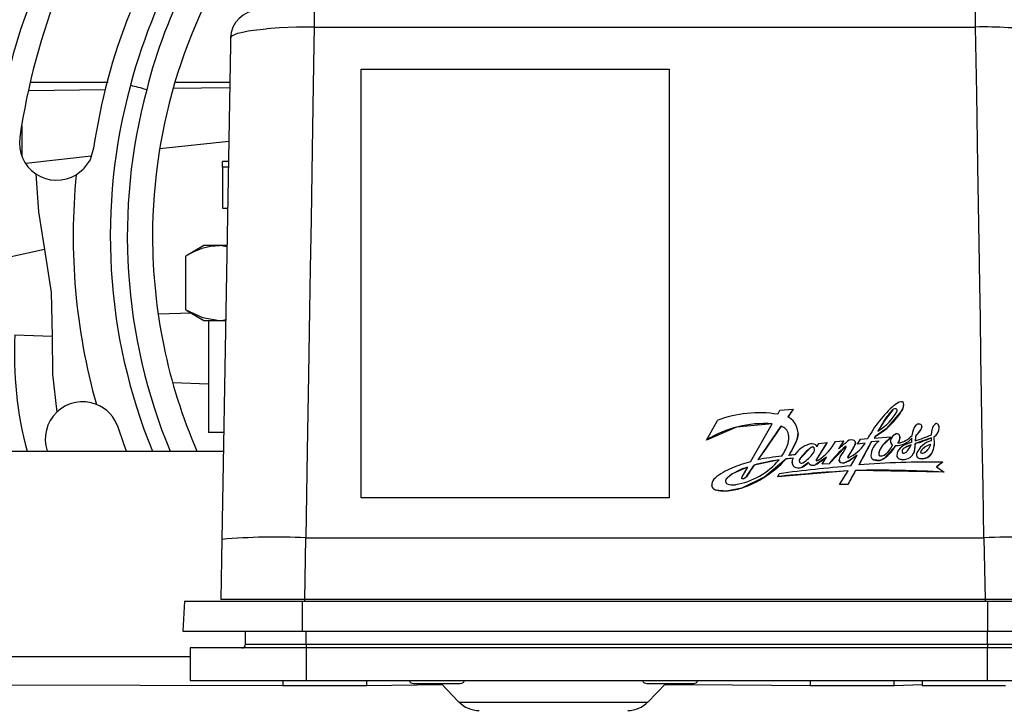
# Model space of a CAD drawing. Units: millimetres. Extents: x 0 to 11880, y 0 to 8400.
# Drawn here: x 9750 to 9855, y 6210 to 6283 of the extents above; entities that cross this region are included whole.
import ezdxf

# ---------------------------------------------------------------- set-up
doc = ezdxf.new("R2010")
doc.units = ezdxf.units.MM
doc.header["$LTSCALE"] = 20
doc.layers.add('AM_0', color=7, linetype='Continuous', lineweight=25)

msp = doc.modelspace()

# ---------------------------------------------------------------- linework, layer by layer
at = {"layer": 'AM_0'}
for p, q in [((9781.07, 6284.15), (9781.07, 6282.37)), ((9851.94, 6282.37), (9851.94, 6284.15)), ((9772.89, 6281.7), (9773.56, 6281.86)), ((9773.56, 6281.86), (9774, 6281.95)), ((9774, 6281.95), (9774.56, 6282.03)), ((9774.56, 6282.03), (9775.95, 6282.18)), ((9777.36, 6282.28), (9775.95, 6282.18)), ((9781.07, 6282.37), (9781.04, 6280.45)), ((9781.07, 6282.37), (9851.94, 6282.37)), ((9772.1, 6280.45), (9771.18, 6227.49)), ((9772.12, 6281.2), (9772.1, 6280.45)), ((9786.11, 6277.84), (9819.11, 6277.84)), ((9786.11, 6231.95), (9786.11, 6277.84)), ((9819.11, 6277.84), (9819.11, 6231.95)), ((9759.01, 6276.44), (9750.66, 6276.44)), ((9772.03, 6276.44), (9766.24, 6276.44)), ((9758.68, 6275.66), (9750.45, 6275.54)), ((9772.02, 6275.87), (9765.96, 6275.78)), ((9749.75, 6271.77), (9749.75, 6268.59)), ((9771.92, 6270.11), (9764.52, 6269.31)), ((9757.17, 6268.52), (9750.18, 6267.76)), ((9771.25, 6267.37), (9771.25, 6267.95)), ((9771.85, 6267.95), (9771.25, 6267.95)), ((9755.58, 6266.55), (9756.31, 6267.13)), ((9771.82, 6267.37), (9771.25, 6267.37)), ((9771.25, 6267.37), (9771.25, 6262.95)), ((9771.25, 6262.95), (9771.74, 6262.95)), ((9752.19, 6258.53), (9748.28, 6257.69)), ((9769.25, 6258.95), (9767.32, 6257.83)), ((9770.93, 6258.95), (9769.25, 6258.95)), ((9771.73, 6258.81), (9770.93, 6258.95)), ((9771.65, 6258.95), (9770.93, 6258.95)), ((9767.32, 6252.06), (9767.32, 6257.83)), ((9767.32, 6252.06), (9769.25, 6250.95)), ((9767.93, 6251.71), (9764.36, 6251.6)), ((9769.25, 6250.95), (9770.93, 6250.95)), ((9769.75, 6250.95), (9769.75, 6238.95)), ((9770.93, 6250.95), (9771.49, 6250.95)), ((9749, 6249.41), (9753, 6249.26)), ((9769.75, 6244.13), (9765.92, 6244.24)), ((9830.98, 6241.32), (9832.39, 6241.43)), ((9832.39, 6241.43), (9831.82, 6240.6)), ((9832.39, 6241.43), (9832.39, 6241.43)), ((9843.08, 6241.38), (9842.13, 6240.16)), ((9843.08, 6241.38), (9843.08, 6241.39)), ((9843.44, 6241.45), (9843.44, 6241.47)), ((9844.24, 6241.87), (9844.24, 6241.89)), ((9830.74, 6240.89), (9830.98, 6241.32)), ((9843.52, 6241.33), (9843.52, 6241.34)), ((9843.52, 6241.33), (9843.52, 6241.33)), ((9844.05, 6241.28), (9844.05, 6241.29)), ((9823.11, 6238.11), (9824.27, 6240.23)), ((9827.84, 6235.78), (9830.15, 6239.86)), ((9828.63, 6236.01), (9831.11, 6239.61)), ((9831.11, 6239.6), (9831.11, 6239.61)), ((9842.13, 6240.16), (9841.47, 6239.06)), ((9842.13, 6240.16), (9842.13, 6240.17)), ((9846.16, 6239.47), (9846.04, 6239.19)), ((9846.16, 6239.47), (9846.16, 6239.47)), ((9846.18, 6239.57), (9846.18, 6239.57)), ((9847.23, 6238.7), (9847.29, 6239.29)), ((9848.05, 6239.44), (9848.05, 6239.45)), ((9771.37, 6238.95), (9769.75, 6238.95)), ((9831.9, 6238.77), (9831.9, 6238.76)), ((9831.94, 6238.34), (9831.94, 6238.35)), ((9832.82, 6238.21), (9831.96, 6236.51)), ((9832.82, 6238.21), (9832.82, 6238.21)), ((9832.92, 6238.83), (9832.92, 6238.83)), ((9839.29, 6237.69), (9839.6, 6238.23)), ((9839.6, 6238.23), (9840.38, 6238.28)), ((9841.18, 6238.52), (9841.06, 6238.32)), ((9841.18, 6238.51), (9841.06, 6238.32)), ((9841.06, 6238.32), (9841.09, 6238.32)), ((9841.09, 6238.32), (9842.81, 6238.46)), ((9841.18, 6238.51), (9841.18, 6238.52)), ((9842.81, 6238.46), (9842.82, 6238.33)), ((9842.82, 6238.33), (9842.82, 6238.33)), ((9843.85, 6238.43), (9843.84, 6238.38)), ((9843.84, 6238.38), (9843.84, 6238.39)), ((9843.85, 6238.43), (9843.85, 6238.43)), ((9845.12, 6238.31), (9845.12, 6238.32)), ((9845.54, 6238.63), (9845.47, 6238.03)), ((9847.21, 6238.36), (9845.48, 6237.74)), ((9845.54, 6238.64), (9845.54, 6238.63)), ((9846.04, 6239.19), (9846.04, 6239.2)), ((9847.21, 6238.3), (9847.21, 6238.36)), ((9847.21, 6238.36), (9847.21, 6238.36)), ((9847.21, 6238.3), (9847.21, 6238.31)), ((9847.48, 6238.49), (9847.5, 6237.64)), ((9823.11, 6238.1), (9823.11, 6238.11)), ((9834.3, 6237.33), (9833.09, 6236.07)), ((9834.3, 6237.33), (9834.3, 6237.33)), ((9834.65, 6237.28), (9834.65, 6237.28)), ((9836.02, 6237.86), (9834.86, 6236)), ((9834.92, 6237.4), (9835.14, 6237.75)), ((9835.14, 6237.75), (9836.02, 6237.86)), ((9836.02, 6237.86), (9836.02, 6237.86)), ((9838.02, 6237.44), (9836.24, 6235.58)), ((9836.94, 6237.97), (9837.77, 6238.03)), ((9837.77, 6238.03), (9837.27, 6237.23)), ((9837.77, 6238.02), (9837.27, 6237.23)), ((9837.77, 6238.02), (9837.77, 6238.03)), ((9838.02, 6237.44), (9838.02, 6237.44)), ((9838.82, 6237.25), (9838.25, 6236.34)), ((9839.06, 6237.73), (9838.82, 6237.25)), ((9838.82, 6237.26), (9838.82, 6237.25)), ((9839.06, 6237.73), (9839.06, 6237.74)), ((9839.07, 6237.83), (9839.07, 6237.83)), ((9840.1, 6237.78), (9839.29, 6237.68)), ((9840.1, 6237.78), (9839.29, 6237.69)), ((9839.29, 6237.68), (9839.29, 6237.69)), ((9840.76, 6237.92), (9839.43, 6235.46)), ((9841.59, 6237.99), (9840.76, 6237.92)), ((9841.59, 6237.99), (9840.76, 6237.92)), ((9840.76, 6237.92), (9840.76, 6237.92)), ((9841.7, 6237.15), (9841.7, 6237.14)), ((9843.39, 6237.53), (9842.19, 6236.18)), ((9842.83, 6237.9), (9842.83, 6237.9)), ((9843.39, 6237.53), (9843.39, 6237.53)), ((9845.04, 6237.63), (9844.22, 6237.21)), ((9844.22, 6237.21), (9844.22, 6237.21)), ((9847.5, 6237.63), (9847.37, 6236.97)), ((9847.5, 6237.63), (9847.5, 6237.64)), ((9696.75, 6236.95), (9771.33, 6236.95)), ((9831.62, 6236.09), (9829.36, 6234.17)), ((9832.39, 6236.18), (9831.62, 6236.09)), ((9831.62, 6236.09), (9831.62, 6236.1)), ((9831.96, 6236.51), (9831.93, 6236.49)), ((9831.96, 6236.51), (9831.96, 6236.52)), ((9833.09, 6236.07), (9833.09, 6236.08)), ((9835.95, 6236.29), (9834.81, 6235.5)), ((9835.5, 6235.54), (9835.95, 6236.29)), ((9838.25, 6236.35), (9838.25, 6236.34)), ((9839.24, 6236.49), (9838.52, 6235.99)), ((9838.57, 6235.35), (9839.24, 6236.49)), ((9840.73, 6236.46), (9840.73, 6236.45)), ((9840.73, 6236.42), (9840.73, 6236.42)), ((9842.19, 6236.18), (9842.19, 6236.18)), ((9843.51, 6236.38), (9843.51, 6236.38)), ((9843.51, 6236.38), (9843.51, 6236.38)), ((9843.83, 6236.07), (9843.83, 6236.08)), ((9845.29, 6236.7), (9845.29, 6236.7)), ((9845.6, 6236.57), (9845.6, 6236.57)), ((9846.01, 6236.13), (9846.01, 6236.14)), ((9846.07, 6236.94), (9846.07, 6236.95)), ((9846.8, 6236.24), (9846.8, 6236.25)), ((9847.37, 6236.97), (9847.37, 6236.97)), ((9827.49, 6235.21), (9826.94, 6234.24)), ((9827.38, 6234.21), (9828.21, 6235.44)), ((9830.88, 6236), (9828.21, 6235.44)), ((9828.21, 6235.44), (9828.21, 6235.44)), ((9832.29, 6235.78), (9832.29, 6235.78)), ((9832.45, 6235.28), (9832.45, 6235.29)), ((9834.04, 6235.71), (9833.35, 6235.22)), ((9833.35, 6235.22), (9833.35, 6235.23)), ((9834.04, 6235.71), (9834.04, 6235.72)), ((9834.21, 6235.48), (9834.21, 6235.49)), ((9834.81, 6235.5), (9834.81, 6235.51)), ((9834.86, 6236), (9834.86, 6235.99)), ((9836.24, 6235.58), (9835.5, 6235.53)), ((9836.24, 6235.58), (9835.5, 6235.54)), ((9835.5, 6235.53), (9835.5, 6235.54)), ((9836.24, 6235.58), (9836.24, 6235.58)), ((9837.33, 6236.02), (9837.33, 6236.02)), ((9837.4, 6235.77), (9837.4, 6235.78)), ((9838.52, 6235.99), (9837.9, 6235.7)), ((9837.9, 6235.7), (9837.9, 6235.71)), ((9838.52, 6235.99), (9838.52, 6236)), ((9841.06, 6235.99), (9841.06, 6236)), ((9841.65, 6235.95), (9841.06, 6235.99)), ((9841.65, 6235.95), (9841.65, 6235.95)), ((9844.47, 6236.06), (9844.47, 6236.06)), ((9848.41, 6235.76), (9847.75, 6235.24)), ((9847.75, 6235.24), (9848.57, 6234.68)), ((9848.41, 6235.76), (9848.41, 6235.76)), ((9825.35, 6234.07), (9825.35, 6234.08)), ((9829.36, 6234.17), (9826.88, 6232.97)), ((9826.88, 6234.07), (9826.88, 6234.06)), ((9826.93, 6234.01), (9826.93, 6234)), ((9827.12, 6234.02), (9827.12, 6234.01)), ((9827.38, 6234.2), (9827.38, 6234.21)), ((9829.36, 6234.17), (9829.36, 6234.18)), ((9838.27, 6234.82), (9830.74, 6234.2)), ((9830.74, 6234.21), (9830.9, 6234.52)), ((9830.74, 6234.2), (9830.74, 6234.21)), ((9837.36, 6233.37), (9838.27, 6234.82)), ((9839.06, 6234.86), (9838.26, 6233.38)), ((9839.06, 6234.85), (9839.06, 6234.86)), ((9848.57, 6234.68), (9839.06, 6234.85)), ((9848.57, 6234.68), (9848.57, 6234.68)), ((9823.68, 6233.31), (9823.68, 6233.31)), ((9823.78, 6232.97), (9823.78, 6232.98)), ((9826.88, 6232.97), (9825.24, 6232.66)), ((9826.88, 6232.97), (9826.88, 6232.98)), ((9838.26, 6233.38), (9837.36, 6233.37)), ((9838.26, 6233.37), (9837.36, 6233.36)), ((9837.36, 6233.36), (9837.36, 6233.37)), ((9838.26, 6233.37), (9838.26, 6233.38)), ((9819.11, 6231.95), (9786.11, 6231.95)), ((9824.05, 6232.77), (9824.05, 6232.78)), ((9825.24, 6232.66), (9824.05, 6232.77)), ((9825.24, 6232.66), (9825.24, 6232.68)), ((9780.06, 6221.04), (9780.18, 6227.65)), ((9780.18, 6227.65), (9852.84, 6227.65)), ((9852.84, 6227.65), (9852.95, 6221.04)), ((9771.18, 6227.49), (9771.07, 6221.04)), ((9771.16, 6227.04), (9771.14, 6225.85)), ((9771.14, 6225.85), (9771.15, 6225.85)), ((9767.17, 6220.85), (9767.01, 6217.65)), ((9767.17, 6220.85), (9779.8, 6220.85)), ((9779.8, 6220.85), (9779.8, 6217.65)), ((9779.8, 6220.85), (9853.21, 6220.85)), ((9780.06, 6220.85), (9780.06, 6221.04)), ((9852.95, 6221.04), (9780.06, 6221.04)), ((9852.95, 6221.04), (9852.95, 6220.85)), ((9853.21, 6220.85), (9853.21, 6217.65)), ((9853.21, 6220.85), (9865.84, 6220.85)), ((9767.01, 6217.65), (9779.8, 6217.65)), ((9773.71, 6216.25), (9773.71, 6217.65)), ((9779.8, 6217.65), (9853.21, 6217.65)), ((9780.21, 6216.25), (9780.21, 6217.65)), ((9853.21, 6217.65), (9866.01, 6217.65)), ((9853.21, 6216.25), (9853.21, 6217.65)), ((9773.71, 6216.25), (9780.21, 6216.25)), ((9780.21, 6216.25), (9780.2, 6215.85)), ((9780.21, 6216.25), (9853.21, 6216.25)), ((9853.21, 6216.25), (9853.21, 6215.85)), ((9853.21, 6216.25), (9859.71, 6216.25)), ((9767.8, 6215.85), (9767.8, 6212.35)), ((9780.2, 6215.85), (9767.8, 6215.85)), ((9780.2, 6215.85), (9780.2, 6212.35)), ((9853.21, 6215.85), (9780.2, 6215.85)), ((9853.21, 6212.35), (9853.21, 6215.85)), ((9865.61, 6215.85), (9853.21, 6215.85)), ((9696.75, 6214.95), (9767.8, 6214.95)), ((9696.75, 6211.95), (9777.71, 6211.85)), ((9767.8, 6212.35), (9780.2, 6212.35)), ((9777.71, 6212.35), (9777.71, 6211.85)), ((9777.71, 6211.85), (9782.91, 6211.85)), ((9780.2, 6212.35), (9853.21, 6212.35)), ((9782.91, 6211.85), (9786.71, 6211.85)), ((9786.71, 6211.85), (9786.71, 6212.35)), ((9786.71, 6211.85), (9794.76, 6211.95)), ((9791.71, 6212.05), (9796.71, 6212.05)), ((9794.67, 6212.05), (9796.58, 6210.06)), ((9816.71, 6212.05), (9821.71, 6212.05)), ((9816.83, 6210.06), (9818.75, 6212.05)), ((9818.65, 6211.95), (9821.75, 6211.95)), ((9821.75, 6211.95), (9834.21, 6211.85)), ((9834.21, 6212.35), (9834.21, 6211.85)), ((9834.21, 6211.85), (9839.41, 6211.85)), ((9839.41, 6211.85), (9843.21, 6211.85)), ((9843.21, 6211.85), (9843.21, 6212.35)), ((9843.21, 6211.85), (9846.21, 6211.95)), ((9846.21, 6212.35), (9846.21, 6211.85)), ((9846.21, 6211.85), (9855.15, 6211.85)), ((9853.21, 6212.35), (9865.61, 6212.35)), ((9796.58, 6210.06), (9816.83, 6210.06))]:
    msp.add_line(p, q, dxfattribs=at)
at = {"layer": 'AM_0', "flags": 128}
for points in [[(9772.12, 6281.2), (9772.31, 6281.46), (9772.89, 6281.7)], [(9781.07, 6282.37), (9779.17, 6282.35), (9777.36, 6282.28)], [(9852.84, 6227.65), (9852.75, 6233.08), (9852.66, 6238.16), (9852.59, 6242.86), (9852.52, 6247.2), (9852.45, 6251.17), (9852.39, 6254.78), (9852.32, 6259.19), (9852.18, 6267.51), (9852.06, 6275.23), (9851.94, 6282.37)], [(9781.04, 6280.45), (9780.97, 6276.11), (9780.9, 6271.56), (9780.82, 6266.77), (9780.74, 6261.76), (9780.65, 6256.52), (9780.58, 6252.08), (9780.46, 6245.11), (9780.33, 6236.97), (9780.18, 6227.65)], [(9762.45, 6275.84), (9762.23, 6275.89), (9762.02, 6275.95), (9761.82, 6276.01), (9761.65, 6276.05), (9761.45, 6276.11), (9761.38, 6276.12)], [(9763.13, 6275.66), (9762.84, 6275.73), (9762.66, 6275.78), (9762.45, 6275.84)], [(9757.44, 6269.38), (9757.06, 6268.16), (9756.31, 6267.13)], [(9751.25, 6266.64), (9751.52, 6262.56), (9752.19, 6258.53)], [(9752.19, 6258.53), (9752.88, 6253.92), (9753, 6249.26)], [(9767.32, 6252.06), (9769.09, 6251.25), (9770.93, 6250.95)], [(9770.93, 6250.95), (9771.19, 6250.95), (9771.59, 6251.03)], [(9753, 6249.26), (9753.05, 6245.18), (9753.48, 6241.11)], [(9844.05, 6241.28), (9842.36, 6239.32), (9841.18, 6238.51)], [(9760.96, 6236.95), (9760.68, 6237.71), (9760.06, 6239.49)], [(9830.15, 6239.86), (9826.33, 6239.5), (9823.11, 6238.1)], [(9846.18, 6239.57), (9846.18, 6239.52), (9846.16, 6239.47)], [(9831.94, 6238.34), (9831.94, 6238.39), (9831.9, 6238.76)], [(9832.92, 6238.83), (9832.86, 6238.36), (9832.82, 6238.21)], [(9842.82, 6238.33), (9841.94, 6237.5), (9841.7, 6237.14)], [(9843.84, 6238.38), (9843.72, 6237.98), (9843.6, 6237.8)], [(9846.04, 6239.19), (9845.64, 6238.72), (9845.54, 6238.63)], [(9834.68, 6237.1), (9834.68, 6237.11), (9834.65, 6237.28)], [(9839.07, 6237.83), (9839.07, 6237.76), (9839.06, 6237.73)], [(9841.7, 6237.14), (9841.59, 6236.78), (9841.59, 6236.54)], [(9845.48, 6237.74), (9845.41, 6237.03), (9845.29, 6236.7)], [(9838.25, 6236.34), (9838.23, 6236.31), (9838.24, 6236.24)], [(9842.19, 6236.18), (9841.87, 6236), (9841.65, 6235.95)], [(9846.8, 6236.24), (9846.35, 6236.12), (9846.01, 6236.13)], [(9846.07, 6236.94), (9846.05, 6236.9), (9846.07, 6236.94)], [(9847.37, 6236.97), (9847.13, 6236.54), (9846.8, 6236.24)], [(9827.49, 6235.21), (9825.89, 6234.49), (9825.35, 6234.07)], [(9832.45, 6235.28), (9832.32, 6235.54), (9832.29, 6235.78)], [(9833.09, 6236.07), (9833.05, 6235.96), (9833.05, 6235.9)], [(9834.86, 6235.99), (9834.85, 6235.97), (9834.86, 6235.99)], [(9837.4, 6235.77), (9837.34, 6235.92), (9837.33, 6236.02)], [(9844.47, 6236.06), (9844.13, 6236.01), (9843.83, 6236.07)], [(9826.93, 6234), (9827.03, 6233.99), (9827.12, 6234.01)], [(9827.12, 6234.01), (9827.32, 6234.15), (9827.38, 6234.2)], [(9823.78, 6232.97), (9823.7, 6233.16), (9823.68, 6233.31)], [(9824.05, 6232.77), (9823.9, 6232.85), (9823.78, 6232.97)], [(9780.06, 6221.04), (9778.29, 6221.04), (9776.6, 6221.04), (9773.7, 6221.04), (9772.67, 6221.04), (9771.83, 6221.04), (9771.27, 6221.04), (9771.07, 6221.04)], [(9861.95, 6221.04), (9861.74, 6221.04), (9861.18, 6221.04), (9860.35, 6221.04), (9859.31, 6221.04), (9857.96, 6221.04), (9856.41, 6221.04), (9854.72, 6221.04), (9852.95, 6221.04)]]:
    msp.add_lwpolyline(points, dxfattribs=at)
at = {"layer": 'AM_0'}
for centre, radius, start, end in [((9821.75, 6259.95), 62.5, 135, 165), ((9793.74, 6267.45), 51, 137.878, 192.122), ((9793.74, 6267.45), 49.14, 137.878, 192.122), ((9793.74, 6267.45), 46.5, 137.878, 192.122), ((9817.04, 6262.15), 55.58, 139.4116, 165.9384), ((9821.75, 6259.95), 58, 144.9885, 180), ((9821.75, 6259.95), 73, 158.342, 171.658), ((9821.75, 6259.95), 65, 158.342, 171.658), ((9775.12, 6281.15), 3, 90, 179), ((9852.73, 6236.05), 46.33, 82.3685, 90.9768), ((9820.32, 6259.99), 61.1, 164.6882, 202.1535), ((9821.23, 6259.97), 60.18, 164.8955, 202.4961), ((9753.48, 6269.96), 4, 171.658, 236.0458), ((9753.48, 6269.96), 4, 236.0458, 301.6486), ((9821.72, 6259.94), 66.47, 174.2941, 195.7059), ((9821.75, 6259.95), 58, 180, 203.3628), ((9771.08, 6252.07), 6.87, 91.2429, 123.1414), ((9788.42, 6247.2), 39.47, 176.7954, 195.0638), ((9756.26, 6238.23), 4, 68.3514, 133.9542), ((9756.26, 6238.23), 4, 18.342, 68.3514), ((9851.58, 6232.29), 12.7, 131.2006, 151.8592), ((9848.54, 6236.16), 7.57, 136.224, 148.0068), ((9843.31, 6241.17), 0.319, 66.0688, 136.1647), ((9843.31, 6241.16), 0.32, 66.1123, 136.062), ((9844.32, 6240.63), 1.64, 102.8383, 132.278), ((9843.34, 6241.31), 0.186, 8.6163, 56.9613), ((9843.34, 6241.3), 0.185, 8.6748, 57.0447), ((9844.02, 6242.03), 0.205, 19.6743, 109.3923), ((9843.21, 6241.89), 1.03, 324.5067, 12.0747), ((9843.37, 6241.8), 0.854, 322.0099, 4.8004), ((9756.26, 6238.23), 4, 133.9542, 198.342), ((9828.73, 6228.54), 12.51, 80.7448, 110.8974), ((9830.95, 6238.83), 1.97, 341.6351, 63.8753), ((9837.43, 6245.28), 7.73, 299.0039, 328.8999), ((9838.6, 6243.89), 5.6, 302.2465, 330.7854), ((9843.18, 6241.3), 0.349, 336.0765, 6.7951), ((9829.25, 6228.42), 11.47, 85.522, 122.3759), ((9830.77, 6238.5), 1.16, 12.9974, 72.6527), ((9830.77, 6238.5), 1.16, 13.0179, 72.6977), ((9861.3, 6228.03), 22.69, 147.6648, 150.9347), ((9847.02, 6238.52), 1.9, 141.288, 176.7034), ((9845.84, 6239.45), 0.396, 86.7189, 139.2564), ((9845.85, 6239.34), 0.501, 61.3365, 88.7066), ((9844.28, 6240.11), 1.99, 332.5296, 341.2836), ((9845.91, 6239.57), 0.273, 338.9424, 48.7364), ((9848.24, 6239.11), 0.962, 129.4014, 169.4094), ((9846.9, 6239.48), 1.15, 300.3417, 358.4564), ((9846.9, 6239.48), 1.15, 300.3004, 358.1411), ((9847.74, 6239.71), 0.184, 39.3025, 129.4134), ((9847.4, 6239.39), 0.655, 4.7693, 41.4134), ((9830.05, 6238.35), 1.89, 341.8884, 12.6902), ((9825.2, 6241.03), 8.13, 326.2635, 339.6693), ((9839.37, 6242.02), 3.63, 305.2822, 307.7955), ((9844.8, 6235.34), 3.59, 123.4818, 149.7392), ((9843.63, 6237.99), 0.804, 162.7869, 186.01), ((9843.77, 6237.89), 0.967, 111.2392, 159.4808), ((9843.38, 6239.85), 2.32, 270.1028, 318.5493), ((9843.38, 6239.85), 2.32, 270.1124, 318.5289), ((9843.51, 6238.55), 0.258, 57.9642, 110.2808), ((9843.18, 6240.39), 2.63, 279.3769, 317.8475), ((9842.63, 6238.54), 1.23, 322.76, 352.8146), ((9843.47, 6238.43), 0.377, 352.892, 61.8647), ((9842.49, 6238.21), 2.63, 353.2933, 2.3452), ((9827.13, 6288.71), 53.9, 289.8881, 291.8887), ((9848.6, 6237.98), 3.13, 167.9182, 179.1234), ((9842.06, 6249.99), 12.71, 285.5912, 293.908), ((9844.46, 6240.14), 1.84, 305.8079, 329.3267), ((9845.11, 6238.31), 2.11, 352.2883, 1.502), ((9826.42, 6239.57), 5.72, 326.4655, 341.5602), ((9834.83, 6235.11), 2.66, 105.8906, 147.6726), ((9837.43, 6233.11), 5.25, 126.5152, 145.6215), ((9834.41, 6236.74), 0.977, 69.3778, 107.8221), ((9834.45, 6237.14), 0.249, 36.8197, 127.3457), ((9834.45, 6237.13), 0.249, 36.8097, 127.3527), ((9834.08, 6237.11), 0.601, 321.664, 16.9967), ((9834.63, 6237.39), 0.293, 0.8944, 64.9919), ((9831.79, 6240.89), 5.92, 303.7159, 330.4959), ((9845.45, 6228.55), 11.59, 129.9163, 142.66), ((9833, 6243.29), 7.41, 305.1716, 313.0424), ((9808.26, 6255.13), 34.71, 327.1792, 329.0647), ((9838.04, 6237.4), 0.0422, 8.887, 128.6364), ((9838.04, 6237.41), 0.0422, 1.8025, 127.8278), ((9837.82, 6237.45), 0.269, 324.2768, 351.8107), ((9838.64, 6237.38), 0.762, 76.4157, 139.7025), ((9868.98, 6217.44), 36.09, 146.6962, 148.3985), ((9836.44, 6240.16), 4.36, 295.3593, 326.0869), ((9838.79, 6237.83), 0.288, 340.088, 82.7285), ((9837.22, 6238.33), 1.93, 326.0558, 341.9643), ((9836.12, 6241.48), 5.44, 316.4323, 317.0966), ((9842.53, 6236.46), 1.8, 121.344, 181.1167), ((9842.71, 6236.65), 1.13, 153.5729, 185.3473), ((9840.89, 6238.46), 2.32, 302.7755, 338.562), ((9839.36, 6239.9), 4.67, 307.3602, 329.6285), ((9843.27, 6238), 0.446, 193.2733, 240.8243), ((9843.27, 6238), 0.446, 192.4394, 240.5979), ((9844.87, 6236.23), 1.45, 116.2524, 152.453), ((9844.41, 6236.91), 0.356, 123.1404, 206.7965), ((9844.41, 6236.91), 0.351, 122.8931, 180.6802), ((9846.5, 6233.73), 4.16, 110.557, 123.2411), ((9847.06, 6232.06), 6.16, 108.4982, 117.3306), ((9841.23, 6239.64), 4.33, 320.0601, 327.489), ((9843.56, 6238.15), 1.57, 327.8711, 340.6882), ((9843.37, 6237.58), 2.11, 335.3361, 4.2395), ((9847.67, 6235.88), 2.2, 102.3721, 158.7194), ((9847.53, 6235.88), 1.81, 102.5211, 143.7157), ((9847.54, 6235.88), 1.81, 102.6617, 144.0029), ((9845.8, 6238.03), 1.39, 291.8523, 343.9924), ((9845.72, 6237.64), 1.78, 337.8936, 359.8945), ((9834.57, 6206.26), 30.34, 96.4038, 101.3039), ((9823.82, 6242.97), 10.39, 302.2139, 318.5713), ((9834.89, 6209.89), 26.41, 95.4307, 97.1127), ((9834.57, 6206.26), 30.35, 93.756, 94.9942), ((9831.61, 6236.74), 0.409, 320.9562, 326.9003), ((9833.13, 6235.79), 0.846, 152.0215, 215.8758), ((9833.39, 6235.91), 0.338, 149.8631, 204.9042), ((9831.04, 6239.37), 4.39, 303.0412, 323.1304), ((9830.43, 6243.07), 8.74, 300.0896, 309.1495), ((9837.8, 6236.03), 0.471, 141.4881, 211.8048), ((9838.34, 6236.29), 0.115, 146.5006, 204.7866), ((9838.28, 6236.27), 0.0499, 215.5947, 306.2586), ((9854.46, 6213.82), 27.31, 123.8811, 125.7011), ((9841.21, 6236.45), 0.482, 183.492, 251.0523), ((9841.21, 6236.45), 0.481, 183.5182, 251.0792), ((9841.74, 6236.58), 0.16, 195.3641, 272.4382), ((9841.51, 6237.03), 1.09, 277.7012, 308.8412), ((9841.76, 6237.32), 0.899, 268.8941, 295.0546), ((9844.62, 6236.48), 1.11, 157.8338, 185.287), ((9843.96, 6236.53), 0.478, 198.5835, 253.682), ((9843.96, 6236.53), 0.477, 198.6119, 253.7079), ((9844.17, 6237.04), 1.02, 250.3892, 287.0621), ((9844.18, 6236.86), 0.142, 232.1098, 282.9531), ((9844.23, 6236.96), 0.234, 264.9517, 286.4097), ((9844.22, 6237.22), 0.494, 279.4523, 312.7768), ((9844.25, 6237.18), 1.14, 280.8949, 335.2997), ((9844.25, 6237.18), 1.14, 280.8681, 335.2798), ((9846.04, 6236.57), 0.437, 166.5892, 266.6864), ((9846.02, 6236.55), 0.416, 177.2939, 269.4379), ((9846.22, 6237.52), 1.4, 261.471, 294.3887), ((9846.19, 6236.86), 0.151, 142.5923, 224.712), ((9846.22, 6236.96), 0.247, 238.0147, 294.2429), ((9846.01, 6237.46), 1.45, 303.1793, 340.4591), ((9828.32, 6228.91), 6.69, 111.9232, 129.9146), ((9828.8, 6230.16), 5.22, 104.4805, 131.2634), ((9831.03, 6222.61), 13.55, 103.5815, 112.5989), ((9824.93, 6241.07), 7.82, 279.4977, 319.5887), ((9834.88, 6209.9), 26.4, 98.7221, 104.6403), ((9854.97, 6047.92), 188.15, 94.9994, 97.3491), ((9832.96, 6236.09), 0.945, 237.4381, 294.8155), ((9832.96, 6236.08), 0.944, 237.3879, 294.8531), ((9833.3, 6235.94), 0.285, 218.597, 296.9575), ((9832.13, 6237.68), 2.74, 296.5843, 314.353), ((9834.38, 6235.79), 0.348, 191.8978, 240.4919), ((9834.39, 6235.79), 0.348, 191.8644, 240.4494), ((9834.5, 6236.07), 0.643, 243.8373, 299.1775), ((9834.5, 6236.06), 0.642, 243.8014, 299.2179), ((9834.9, 6235.97), 0.0555, 147.9768, 248.0024), ((9834.92, 6236.18), 0.265, 262.7746, 306.3431), ((9837.71, 6236.19), 0.516, 232.687, 290.4783), ((9837.71, 6236.18), 0.515, 232.6432, 290.5007), ((9837.34, 6237.73), 2.1, 285.3143, 304.3147), ((9847.36, 6133.23), 102.54, 89.4119, 94.4342), ((9841.47, 6237.5), 1.56, 254.523, 276.7718), ((9824.62, 6233.32), 0.939, 129.1063, 173.0271), ((9825.53, 6233.75), 0.381, 118.6434, 230.6684), ((9825.51, 6233.76), 0.351, 116.1677, 183.2887), ((9827.25, 6234.04), 0.376, 146.5161, 174.8864), ((9824.06, 6242.01), 9.45, 287.32, 304.1074), ((9826.94, 6234.07), 0.0662, 183.9478, 260.6258), ((9826.94, 6234.06), 0.0664, 183.8859, 260.5454), ((9827, 6234.3), 0.297, 256.272, 292.6933), ((9826.83, 6234.7), 0.734, 292.6881, 318.4402), ((9847.14, 6077.27), 157.8, 93.2237, 95.9642), ((9841.56, 6112.65), 122.24, 86.7106, 91.1695), ((9824.28, 6233.33), 0.603, 169.9448, 214.427), ((9824.21, 6233.28), 0.516, 214.4355, 252.8578), ((9824.42, 6241.53), 8.89, 275.2359, 286.0198), ((9825.93, 6234.96), 1.64, 247.2396, 280.2631), ((9824.92, 6235.82), 3.16, 254.0095, 275.6562), ((9776.8, 6163.03), 64.7, 87.0116, 94.9878), ((9856.21, 6163.03), 64.7, 85.0122, 92.9884), ((9773.31, 6216.25), 0.4, 270, 360), ((9791.71, 6212.55), 0.5, 203.5782, 270), ((9796.71, 6212.55), 0.5, 270, 336.4218), ((9816.71, 6212.55), 0.5, 203.5782, 270), ((9821.71, 6212.55), 0.5, 270, 336.4218), ((9798.74, 6212.15), 3, 224, 270), ((9814.67, 6212.15), 3, 270, 316)]:
    msp.add_arc(centre, radius, start, end, dxfattribs=at)
for centre, major_axis, ratio, start_param, end_param in [((9829.72, 6222.53), (100.46, 146.46), 0.047994, 1.474481, 1.480142), ((9829.7, 6222.53), (100.46, 146.46), 0.047994, 1.486937, 1.511618), ((9835.84, 6222.53), (91.09, 146.48), 0.046149, 1.494743, 1.507509), ((9840.57, 6222.53), (78.48, 146.5), 0.042847, 1.488552, 1.505454), ((9829.65, 6222.53), (98.01, 146.47), 0.047558, 1.514427, 1.522871), ((9850.71, 6222.53), (184.88, 146.25), 0.050054, 1.54363, 1.547183), ((9840.52, 6222.53), (78.48, 146.5), 0.042847, 1.509573, 1.519711)]:
    msp.add_ellipse(centre, major_axis=major_axis, ratio=ratio, start_param=start_param, end_param=end_param, dxfattribs=at)

doc.saveas('drawing.dxf')
